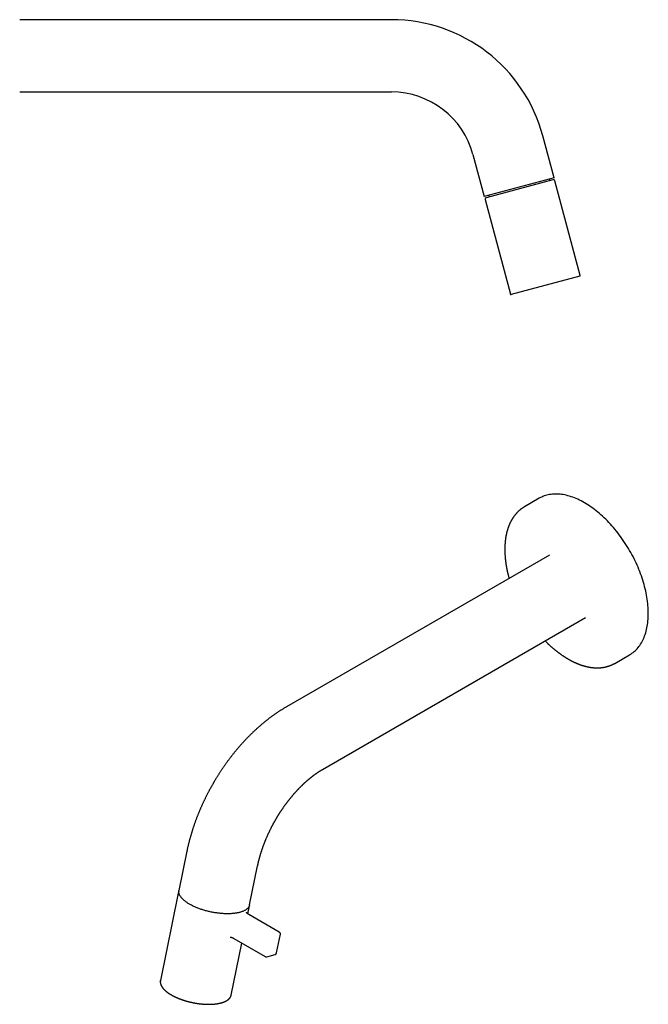
# Model space of a CAD drawing. Units: millimetres. Extents: x 8 to 695, y 12 to 396.
# Drawn here: x 486 to 695, y 51 to 378 of the extents above; entities that cross this region are included whole.
import ezdxf

# ---------------------------------------------------------------- set-up
doc = ezdxf.new("R2010")
doc.units = ezdxf.units.MM

msp = doc.modelspace()

# ---------------------------------------------------------------- linework, layer by layer
at = {"color": 7, "linetype": 'Continuous', "lineweight": 30}
for p, q in [((609.65, 377.91), (486.15, 377.91)), ((486.15, 353.91), (609.65, 353.91)), ((663.63, 325.37), (659.88, 339.37)), ((636.7, 333.16), (640.45, 319.15)), ((663.63, 325.37), (640.45, 319.15)), ((663.28, 324.75), (641.06, 318.8)), ((662.28, 324.49), (662.15, 324.97)), ((672.3, 293.01), (663.89, 324.4)), ((640.71, 318.19), (649.12, 286.8)), ((641.93, 319.55), (642.06, 319.07)), ((672.16, 292.76), (649.36, 286.65)), ((658.74, 218.98), (653.79, 216.12)), ((662.08, 200.13), (574.75, 149.71)), ((586.75, 128.93), (674.08, 179.34)), ((683.79, 164.16), (688.74, 167.02)), ((541.68, 101.75), (539.02, 88.78)), ((562.53, 83.97), (565.19, 96.93)), ((538.84, 87.88), (532.89, 58.82)), ((561.92, 80.98), (562.35, 83.07)), ((562.35, 83.07), (562.35, 83.07)), ((572.35, 74.94), (562.27, 80.76)), ((556.03, 73.18), (556.03, 73.18)), ((557.26, 72.82), (567.64, 66.83)), ((571.48, 68.05), (572.74, 74.21)), ((556.4, 54), (559.94, 71.27)), ((568.23, 66.73), (570.96, 67.47)), ((570.96, 67.47), (570.97, 67.47)), ((532.88, 58.78), (532.89, 58.82))]:
    msp.add_line(p, q, dxfattribs=at)
at = {"color": 7, "linetype": 'Continuous', "lineweight": 30, "flags": 128}
for points in [[(694.95, 180.75), (694.94, 181.4), (694.92, 182.05), (694.88, 182.71), (694.83, 183.38), (694.77, 184.05), (694.69, 184.74), (694.59, 185.42), (694.49, 186.11), (694.36, 186.81), (694.23, 187.51), (694.08, 188.21), (693.91, 188.92), (693.73, 189.63), (693.54, 190.34), (693.34, 191.06), (693.12, 191.77), (692.88, 192.49), (692.64, 193.21), (692.38, 193.92), (692.11, 194.64), (691.82, 195.36), (691.53, 196.07), (691.22, 196.78), (690.9, 197.49), (690.57, 198.2), (690.22, 198.9), (689.87, 199.6), (689.5, 200.29), (689.12, 200.98), (688.74, 201.66), (688.34, 202.34), (687.93, 203.01), (687.51, 203.67), (687.09, 204.33), (686.65, 204.98), (686.21, 205.62), (685.75, 206.25), (685.29, 206.87), (684.82, 207.49), (684.34, 208.09), (683.86, 208.68), (683.37, 209.27), (682.87, 209.84), (682.37, 210.4), (681.85, 210.94), (681.34, 211.48), (680.82, 212), (680.29, 212.51), (679.76, 213.01), (679.23, 213.49), (678.69, 213.96), (678.15, 214.41), (677.6, 214.85), (677.06, 215.28), (676.51, 215.69), (675.95, 216.08), (675.4, 216.46), (674.85, 216.82), (674.29, 217.17), (673.74, 217.49), (673.18, 217.81), (672.63, 218.1), (672.07, 218.38), (671.52, 218.64), (670.97, 218.88), (670.42, 219.11), (669.87, 219.32), (669.33, 219.51), (668.78, 219.68), (668.25, 219.83), (667.71, 219.96), (667.18, 220.08), (666.66, 220.18), (666.13, 220.26), (665.62, 220.32), (665.11, 220.36), (664.6, 220.38), (664.11, 220.38), (663.61, 220.37), (663.13, 220.34), (662.65, 220.28), (662.18, 220.21), (661.72, 220.12), (661.27, 220.01), (660.82, 219.89), (660.39, 219.74), (659.96, 219.58), (659.54, 219.4), (659.13, 219.2), (658.74, 218.98)], [(653.83, 216.14), (653.79, 216.12), (653.75, 216.1)], [(688.74, 167.02), (688.74, 167.02), (689.12, 167.25), (689.5, 167.51), (689.87, 167.78), (690.22, 168.07), (690.57, 168.37), (690.9, 168.69), (691.22, 169.03), (691.53, 169.39), (691.82, 169.76), (692.11, 170.14), (692.38, 170.55), (692.64, 170.97), (692.88, 171.4), (693.12, 171.85), (693.34, 172.31), (693.54, 172.79), (693.73, 173.28), (693.91, 173.78), (694.08, 174.3), (694.23, 174.83), (694.36, 175.37), (694.49, 175.93), (694.59, 176.49), (694.69, 177.07), (694.77, 177.66), (694.83, 178.26), (694.88, 178.87), (694.92, 179.49), (694.94, 180.12), (694.95, 180.75)], [(683.75, 164.14), (683.79, 164.16), (683.82, 164.18)], [(542.58, 84.18), (542.36, 84.3), (542.15, 84.44), (541.94, 84.57), (541.74, 84.7), (541.54, 84.83), (541.36, 84.97), (541.17, 85.11), (541, 85.24), (540.83, 85.38), (540.67, 85.52), (540.51, 85.66), (540.36, 85.8), (540.22, 85.94), (540.09, 86.08), (539.96, 86.22), (539.84, 86.36), (539.73, 86.5), (539.62, 86.64), (539.53, 86.78), (539.44, 86.92), (539.36, 87.06), (539.28, 87.2), (539.22, 87.34), (539.16, 87.47), (539.11, 87.61), (539.07, 87.75), (539.03, 87.88), (539.01, 88.02), (538.99, 88.15), (538.98, 88.28), (538.98, 88.41), (538.99, 88.54), (539, 88.67), (539.02, 88.78)], [(562.53, 83.97), (562.53, 83.95), (562.5, 83.82), (562.46, 83.7), (562.41, 83.58), (562.36, 83.46), (562.3, 83.34), (562.22, 83.23), (562.15, 83.11), (562.06, 83), (561.97, 82.9), (561.86, 82.79), (561.75, 82.69), (561.64, 82.58), (561.51, 82.49), (561.38, 82.39), (561.24, 82.3), (561.1, 82.21), (560.94, 82.12), (560.78, 82.04), (560.61, 81.95), (560.44, 81.88), (560.26, 81.8), (560.07, 81.73), (559.88, 81.66), (559.68, 81.59), (559.48, 81.53), (559.26, 81.47), (559.05, 81.42), (558.82, 81.36), (558.59, 81.32), (558.36, 81.27), (558.12, 81.23), (557.88, 81.19), (557.63, 81.15), (557.37, 81.12), (557.12, 81.1), (556.85, 81.07), (556.59, 81.05), (556.32, 81.03), (556.04, 81.02), (555.76, 81.01), (555.48, 81.01), (555.2, 81), (554.91, 81), (554.62, 81.01), (554.32, 81.02), (554.03, 81.03), (553.73, 81.05), (553.43, 81.07), (553.13, 81.09), (552.83, 81.12), (552.52, 81.15), (552.21, 81.18), (551.91, 81.22), (551.6, 81.26), (551.29, 81.31), (550.98, 81.36), (550.67, 81.41), (550.36, 81.46), (550.06, 81.52), (549.75, 81.58), (549.44, 81.65), (549.13, 81.72), (548.83, 81.79), (548.53, 81.86), (548.22, 81.94), (547.92, 82.02), (547.62, 82.1), (547.33, 82.19), (547.03, 82.28), (546.74, 82.37), (546.45, 82.47), (546.17, 82.57), (545.88, 82.67), (545.61, 82.77), (545.33, 82.87), (545.06, 82.98), (544.79, 83.09), (544.53, 83.21), (544.27, 83.32), (544.01, 83.44), (543.76, 83.56), (543.51, 83.68), (543.27, 83.8), (543.04, 83.92), (542.81, 84.05), (542.58, 84.18)], [(556.4, 54), (556.4, 53.98), (556.4, 53.97)]]:
    msp.add_lwpolyline(points, dxfattribs=at)
at = {"color": 7, "linetype": 'Continuous', "lineweight": 30}
for centre, radius, start, end in [((609.65, 325.91), 52, 15, 90.0011), ((609.65, 325.91), 28, 15, 90.0021), ((663.41, 324.27), 0.5, 15, 105), ((641.19, 318.32), 0.5, 105, 195), ((672.11, 292.96), 0.2, 285, 15), ((649.31, 286.85), 0.2, 195, 285)]:
    msp.add_arc(centre, radius, start, end, dxfattribs=at)
for points, knots in [([(653.75, 216.1), (653.75, 216.1), (653.69, 216.06), (653.58, 216), (653.42, 215.9), (653.27, 215.8), (653.11, 215.7), (652.96, 215.59), (652.81, 215.48), (652.66, 215.37), (652.51, 215.26), (652.37, 215.14), (652.22, 215.02), (652.08, 214.9), (651.94, 214.77), (651.8, 214.65), (651.66, 214.52), (651.53, 214.38), (651.4, 214.25), (651.26, 214.11), (651.13, 213.97), (651.01, 213.83), (650.88, 213.68), (650.76, 213.53), (650.64, 213.38), (650.52, 213.23), (650.4, 213.07), (650.28, 212.91), (650.17, 212.75), (650.06, 212.59), (649.95, 212.42), (649.84, 212.25), (649.73, 212.08), (649.63, 211.91), (649.53, 211.73), (649.43, 211.55), (649.33, 211.37), (649.24, 211.19), (649.14, 211), (649.05, 210.82), (648.96, 210.63), (648.88, 210.44), (648.79, 210.24), (648.71, 210.04), (648.63, 209.85), (648.55, 209.64), (648.48, 209.44), (648.41, 209.24), (648.33, 209.03), (648.27, 208.82), (648.2, 208.61), (648.13, 208.4), (648.07, 208.18), (648.01, 207.96), (647.96, 207.74), (647.9, 207.52), (647.85, 207.3), (647.8, 207.08), (647.75, 206.85), (647.7, 206.62), (647.66, 206.39), (647.62, 206.16), (647.58, 205.93), (647.54, 205.69), (647.51, 205.45), (647.48, 205.21), (647.45, 204.97), (647.42, 204.73), (647.4, 204.49), (647.38, 204.25), (647.36, 204), (647.34, 203.75), (647.32, 203.5), (647.31, 203.25), (647.3, 203), (647.29, 202.75), (647.29, 202.49), (647.28, 202.24), (647.28, 201.98), (647.28, 201.72), (647.29, 201.46), (647.29, 201.2), (647.3, 200.94), (647.31, 200.67), (647.32, 200.41), (647.34, 200.15), (647.36, 199.88), (647.38, 199.61), (647.4, 199.34), (647.42, 199.07), (647.45, 198.8), (647.48, 198.53), (647.51, 198.26), (647.54, 197.99), (647.58, 197.72), (647.62, 197.44), (647.66, 197.17), (647.7, 196.89), (647.75, 196.61), (647.79, 196.34), (647.84, 196.06), (647.89, 195.78), (647.95, 195.5), (648, 195.22), (648.06, 194.94), (648.12, 194.66), (648.19, 194.38), (648.25, 194.1), (648.32, 193.82), (648.39, 193.54), (648.46, 193.25), (648.53, 192.97), (648.61, 192.69), (648.66, 192.5), (648.69, 192.4), (648.69, 192.4)], [0, 0, 0, 0, 0.000564, 0.009343, 0.018122, 0.026902, 0.035683, 0.044465, 0.05325, 0.062037, 0.070827, 0.07962, 0.088418, 0.09722, 0.106026, 0.114838, 0.123656, 0.132479, 0.141309, 0.150145, 0.158988, 0.167838, 0.176695, 0.18556, 0.194432, 0.203312, 0.2122, 0.221095, 0.229999, 0.23891, 0.24783, 0.256757, 0.265692, 0.274635, 0.283586, 0.292544, 0.301509, 0.310482, 0.319462, 0.328449, 0.337442, 0.346442, 0.355448, 0.36446, 0.373478, 0.382502, 0.39153, 0.400564, 0.409603, 0.418646, 0.427694, 0.436746, 0.445801, 0.454861, 0.463923, 0.472989, 0.482058, 0.49113, 0.500204, 0.50928, 0.518359, 0.527439, 0.536522, 0.545606, 0.554691, 0.563777, 0.572865, 0.581954, 0.591043, 0.600134, 0.609224, 0.618316, 0.627407, 0.636499, 0.645591, 0.654683, 0.663775, 0.672867, 0.681959, 0.69105, 0.700141, 0.709232, 0.718322, 0.727412, 0.736501, 0.74559, 0.754678, 0.763766, 0.772852, 0.781939, 0.791024, 0.800109, 0.809192, 0.818276, 0.827358, 0.836439, 0.84552, 0.8546, 0.863679, 0.872757, 0.881835, 0.890911, 0.899987, 0.909062, 0.918136, 0.92721, 0.936282, 0.945354, 0.954425, 0.963495, 0.972565, 0.981634, 0.990702, 0.999769, 1, 1, 1, 1]), ([(660.69, 171.61), (660.73, 171.57), (660.83, 171.47), (661.01, 171.29), (661.21, 171.08), (661.42, 170.88), (661.63, 170.68), (661.84, 170.48), (662.05, 170.28), (662.26, 170.08), (662.48, 169.89), (662.69, 169.7), (662.9, 169.51), (663.12, 169.32), (663.33, 169.13), (663.55, 168.95), (663.76, 168.77), (663.98, 168.59), (664.2, 168.42), (664.42, 168.24), (664.63, 168.07), (664.85, 167.9), (665.07, 167.73), (665.29, 167.57), (665.51, 167.41), (665.73, 167.25), (665.95, 167.09), (666.17, 166.94), (666.39, 166.79), (666.62, 166.64), (666.84, 166.49), (667.06, 166.34), (667.28, 166.2), (667.51, 166.06), (667.73, 165.93), (667.95, 165.79), (668.17, 165.66), (668.4, 165.53), (668.62, 165.41), (668.84, 165.28), (669.07, 165.16), (669.29, 165.04), (669.51, 164.93), (669.74, 164.81), (669.96, 164.7), (670.18, 164.6), (670.41, 164.49), (670.63, 164.39), (670.85, 164.29), (671.08, 164.2), (671.3, 164.1), (671.52, 164.01), (671.74, 163.92), (671.97, 163.84), (672.19, 163.76), (672.41, 163.68), (672.63, 163.6), (672.85, 163.53), (673.07, 163.46), (673.29, 163.39), (673.51, 163.33), (673.73, 163.27), (673.95, 163.21), (674.17, 163.15), (674.38, 163.1), (674.6, 163.05), (674.82, 163), (675.03, 162.96), (675.25, 162.92), (675.46, 162.88), (675.67, 162.85), (675.89, 162.82), (676.1, 162.79), (676.31, 162.76), (676.52, 162.74), (676.73, 162.72), (676.94, 162.7), (677.14, 162.69), (677.35, 162.68), (677.56, 162.67), (677.76, 162.67), (677.97, 162.67), (678.17, 162.67), (678.37, 162.67), (678.54, 162.68), (678.64, 162.68), (678.67, 162.69)], [0, 0, 0, 0, 0.006445, 0.018491, 0.030538, 0.042586, 0.054635, 0.066685, 0.078736, 0.090789, 0.102842, 0.114896, 0.126952, 0.139008, 0.151066, 0.163125, 0.175185, 0.187246, 0.199308, 0.211371, 0.223436, 0.235501, 0.247568, 0.259636, 0.271705, 0.283775, 0.295846, 0.307918, 0.319991, 0.332066, 0.344141, 0.356217, 0.368294, 0.380371, 0.39245, 0.404529, 0.416609, 0.42869, 0.440771, 0.452852, 0.464934, 0.477016, 0.489098, 0.501181, 0.513263, 0.525345, 0.537427, 0.549508, 0.561588, 0.573668, 0.585747, 0.597824, 0.609901, 0.621975, 0.634048, 0.646119, 0.658188, 0.670255, 0.682318, 0.694379, 0.706437, 0.718491, 0.730541, 0.742587, 0.754629, 0.766666, 0.778698, 0.790725, 0.802747, 0.814762, 0.826771, 0.838774, 0.850769, 0.862758, 0.874738, 0.886711, 0.898676, 0.910632, 0.922579, 0.934517, 0.946446, 0.958366, 0.970275, 0.982175, 0.994064, 1, 1, 1, 1]), ([(678.67, 162.69), (678.71, 162.69), (678.81, 162.69), (678.98, 162.71), (679.18, 162.72), (679.37, 162.74), (679.57, 162.77), (679.76, 162.79), (679.95, 162.82), (680.14, 162.85), (680.33, 162.89), (680.52, 162.92), (680.71, 162.96), (680.9, 163.01), (681.08, 163.05), (681.26, 163.1), (681.45, 163.16), (681.63, 163.21), (681.81, 163.27), (681.98, 163.33), (682.16, 163.39), (682.34, 163.46), (682.51, 163.53), (682.68, 163.6), (682.85, 163.68), (683.02, 163.76), (683.19, 163.84), (683.35, 163.92), (683.52, 164.01), (683.65, 164.08), (683.72, 164.12), (683.75, 164.14)], [0, 0, 0, 0, 0.0195798, 0.0557073, 0.0918089, 0.1278783, 0.1639152, 0.1999196, 0.2358918, 0.2718318, 0.3077401, 0.3436171, 0.3794634, 0.4152796, 0.4510665, 0.4868252, 0.5225565, 0.5582616, 0.5939419, 0.6295986, 0.6652332, 0.7008473, 0.7364425, 0.7720205, 0.8075831, 0.8431323, 0.8786699, 0.9141979, 0.9497183, 0.9852333, 1, 1, 1, 1]), ([(574.75, 149.71), (574.66, 149.66), (574.45, 149.54), (574.14, 149.36), (573.82, 149.16), (573.5, 148.96), (573.18, 148.76), (572.85, 148.56), (572.53, 148.36), (572.21, 148.15), (571.9, 147.94), (571.58, 147.72), (571.26, 147.51), (570.94, 147.29), (570.63, 147.06), (570.31, 146.84), (570, 146.61), (569.69, 146.38), (569.37, 146.15), (569.06, 145.92), (568.75, 145.68), (568.44, 145.44), (568.14, 145.2), (567.83, 144.95), (567.52, 144.7), (567.22, 144.45), (566.91, 144.2), (566.61, 143.95), (566.31, 143.69), (566.01, 143.43), (565.71, 143.17), (565.41, 142.9), (565.11, 142.64), (564.81, 142.37), (564.52, 142.1), (564.22, 141.83), (563.93, 141.55), (563.64, 141.27), (563.35, 140.99), (563.06, 140.71), (562.77, 140.43), (562.48, 140.14), (562.2, 139.85), (561.91, 139.56), (561.63, 139.27), (561.35, 138.97), (561.06, 138.68), (560.78, 138.38), (560.51, 138.08), (560.23, 137.77), (559.95, 137.47), (559.68, 137.16), (559.4, 136.85), (559.13, 136.54), (558.86, 136.23), (558.59, 135.91), (558.32, 135.59), (558.06, 135.28), (557.79, 134.95), (557.53, 134.63), (557.26, 134.31), (557, 133.98), (556.74, 133.65), (556.48, 133.32), (556.22, 132.98), (555.97, 132.65), (555.71, 132.31), (555.46, 131.97), (555.2, 131.63), (554.96, 131.29), (554.73, 130.97), (554.5, 130.66), (554.28, 130.34), (554.06, 130.03), (553.84, 129.71), (553.62, 129.4), (553.41, 129.08), (553.19, 128.76), (552.98, 128.44), (552.77, 128.12), (552.56, 127.8), (552.35, 127.47), (552.14, 127.15), (551.94, 126.83), (551.74, 126.51), (551.54, 126.18), (551.34, 125.86), (551.15, 125.55), (550.97, 125.25), (550.81, 124.98), (550.67, 124.74), (550.52, 124.49), (550.42, 124.31), (550.36, 124.2)], [0, 0, 0, 0, 0.010034, 0.021435, 0.032838, 0.044244, 0.055652, 0.067062, 0.078472, 0.089883, 0.101295, 0.112706, 0.124117, 0.135528, 0.146937, 0.158346, 0.169753, 0.181159, 0.192562, 0.203964, 0.215364, 0.226762, 0.238157, 0.24955, 0.260941, 0.272329, 0.283715, 0.295098, 0.306478, 0.317856, 0.329232, 0.340605, 0.351975, 0.363343, 0.374709, 0.386073, 0.397435, 0.408795, 0.420153, 0.431509, 0.442864, 0.454218, 0.465572, 0.476924, 0.488276, 0.499628, 0.51098, 0.522332, 0.533685, 0.54504, 0.556396, 0.567754, 0.579115, 0.590478, 0.601846, 0.613217, 0.624593, 0.635975, 0.647363, 0.658759, 0.670162, 0.681575, 0.692997, 0.704431, 0.715878, 0.72734, 0.738817, 0.750313, 0.761829, 0.773369, 0.783735, 0.794098, 0.804456, 0.814811, 0.82516, 0.835504, 0.845843, 0.856174, 0.866499, 0.876814, 0.887118, 0.897408, 0.90768, 0.917928, 0.928142, 0.938305, 0.948385, 0.958319, 0.967946, 0.976738, 0.983551, 0.990003, 1, 1, 1, 1]), ([(571.14, 112.21), (571.2, 112.3), (571.27, 112.43), (571.38, 112.61), (571.48, 112.77), (571.59, 112.97), (571.71, 113.17), (571.84, 113.37), (571.97, 113.59), (572.11, 113.81), (572.25, 114.03), (572.39, 114.26), (572.53, 114.49), (572.68, 114.72), (572.83, 114.95), (572.99, 115.18), (573.14, 115.42), (573.3, 115.65), (573.46, 115.88), (573.62, 116.11), (573.78, 116.35), (573.94, 116.58), (574.11, 116.81), (574.27, 117.04), (574.44, 117.27), (574.61, 117.5), (574.78, 117.73), (574.95, 117.96), (575.12, 118.18), (575.29, 118.41), (575.47, 118.63), (575.64, 118.86), (575.82, 119.08), (575.99, 119.3), (576.17, 119.52), (576.35, 119.73), (576.53, 119.95), (576.71, 120.17), (576.89, 120.38), (577.07, 120.59), (577.25, 120.8), (577.43, 121.01), (577.62, 121.22), (577.8, 121.42), (577.98, 121.63), (578.17, 121.83), (578.35, 122.03), (578.54, 122.23), (578.73, 122.42), (578.91, 122.62), (579.1, 122.81), (579.29, 123), (579.47, 123.19), (579.66, 123.38), (579.85, 123.56), (580.04, 123.74), (580.22, 123.92), (580.41, 124.1), (580.6, 124.28), (580.79, 124.45), (580.98, 124.63), (581.16, 124.8), (581.35, 124.97), (581.54, 125.13), (581.73, 125.3), (581.92, 125.46), (582.1, 125.62), (582.29, 125.77), (582.48, 125.93), (582.66, 126.08), (582.85, 126.23), (583.04, 126.38), (583.22, 126.53), (583.41, 126.67), (583.59, 126.81), (583.77, 126.95), (583.96, 127.09), (584.14, 127.22), (584.32, 127.35), (584.51, 127.48), (584.69, 127.61), (584.87, 127.73), (585.05, 127.86), (585.22, 127.98), (585.4, 128.09), (585.58, 128.21), (585.76, 128.32), (585.93, 128.43), (586.11, 128.54), (586.28, 128.65), (586.45, 128.75), (586.61, 128.84), (586.71, 128.9), (586.75, 128.93)], [0, 0, 0, 0, 0.012389, 0.017337, 0.025563, 0.034098, 0.043254, 0.052811, 0.062682, 0.072797, 0.083107, 0.093574, 0.10417, 0.114874, 0.12567, 0.136542, 0.147481, 0.158477, 0.169524, 0.180614, 0.191743, 0.202905, 0.214098, 0.225317, 0.236559, 0.247823, 0.259105, 0.270404, 0.281718, 0.293045, 0.304383, 0.315731, 0.327088, 0.338453, 0.349824, 0.361201, 0.372583, 0.383968, 0.395357, 0.406747, 0.418139, 0.429532, 0.440925, 0.452318, 0.46371, 0.4751, 0.486488, 0.497874, 0.509257, 0.520636, 0.532011, 0.543382, 0.554749, 0.56611, 0.577466, 0.588816, 0.60016, 0.611498, 0.622829, 0.634153, 0.645469, 0.656778, 0.668079, 0.679372, 0.690656, 0.701932, 0.713199, 0.724457, 0.735705, 0.746945, 0.758174, 0.769394, 0.780604, 0.791804, 0.802993, 0.814173, 0.825342, 0.8365, 0.847648, 0.858785, 0.869911, 0.881027, 0.892132, 0.903226, 0.914309, 0.925382, 0.936444, 0.947495, 0.958536, 0.969566, 0.980586, 0.991596, 1, 1, 1, 1]), ([(550.36, 124.2), (550.29, 124.08), (550.19, 123.91), (550.04, 123.65), (549.92, 123.44), (549.77, 123.18), (549.62, 122.9), (549.46, 122.62), (549.3, 122.32), (549.14, 122.01), (548.97, 121.7), (548.8, 121.38), (548.63, 121.06), (548.46, 120.73), (548.29, 120.4), (548.13, 120.07), (547.96, 119.73), (547.79, 119.39), (547.62, 119.05), (547.46, 118.71), (547.29, 118.36), (547.13, 118.01), (546.97, 117.66), (546.81, 117.31), (546.65, 116.96), (546.49, 116.61), (546.33, 116.25), (546.18, 115.9), (546.03, 115.54), (545.87, 115.18), (545.72, 114.82), (545.58, 114.46), (545.43, 114.1), (545.29, 113.74), (545.14, 113.38), (545, 113.01), (544.86, 112.65), (544.72, 112.28), (544.59, 111.92), (544.46, 111.55), (544.32, 111.18), (544.19, 110.82), (544.07, 110.45), (543.94, 110.08), (543.82, 109.71), (543.69, 109.34), (543.57, 108.97), (543.46, 108.6), (543.34, 108.23), (543.23, 107.85), (543.12, 107.48), (543.01, 107.11), (542.9, 106.74), (542.79, 106.36), (542.69, 105.99), (542.59, 105.62), (542.49, 105.24), (542.39, 104.87), (542.3, 104.5), (542.21, 104.12), (542.12, 103.75), (542.03, 103.37), (541.94, 103), (541.86, 102.62), (541.78, 102.25), (541.72, 101.96), (541.68, 101.79), (541.68, 101.75)], [0, 0, 0, 0, 0.017302, 0.024202, 0.035674, 0.047577, 0.060343, 0.07367, 0.087436, 0.101543, 0.115923, 0.130525, 0.14531, 0.160249, 0.175318, 0.190498, 0.205776, 0.221139, 0.236576, 0.25208, 0.267645, 0.283262, 0.298929, 0.314641, 0.330393, 0.346183, 0.362007, 0.377864, 0.393752, 0.409667, 0.425609, 0.441576, 0.457567, 0.47358, 0.489614, 0.505669, 0.521744, 0.537837, 0.553949, 0.570078, 0.586224, 0.602386, 0.618564, 0.634757, 0.650965, 0.667188, 0.683426, 0.699677, 0.715942, 0.73222, 0.748511, 0.764816, 0.781133, 0.797463, 0.813805, 0.830159, 0.846525, 0.862903, 0.879293, 0.895694, 0.912107, 0.928531, 0.944966, 0.961412, 0.977869, 0.994336, 1, 1, 1, 1]), ([(565.19, 96.93), (565.19, 96.95), (565.21, 97.05), (565.25, 97.24), (565.31, 97.5), (565.37, 97.76), (565.43, 98.03), (565.49, 98.29), (565.55, 98.55), (565.62, 98.82), (565.69, 99.08), (565.76, 99.35), (565.83, 99.62), (565.9, 99.89), (565.98, 100.16), (566.06, 100.43), (566.14, 100.7), (566.22, 100.98), (566.31, 101.25), (566.39, 101.53), (566.48, 101.8), (566.57, 102.08), (566.67, 102.36), (566.76, 102.64), (566.86, 102.92), (566.96, 103.2), (567.06, 103.48), (567.16, 103.76), (567.27, 104.04), (567.37, 104.32), (567.48, 104.61), (567.6, 104.89), (567.71, 105.18), (567.83, 105.46), (567.94, 105.75), (568.06, 106.03), (568.19, 106.32), (568.31, 106.6), (568.42, 106.87), (568.54, 107.12), (568.66, 107.38), (568.78, 107.64), (568.9, 107.9), (569.02, 108.15), (569.14, 108.41), (569.26, 108.67), (569.39, 108.92), (569.52, 109.18), (569.64, 109.43), (569.77, 109.69), (569.9, 109.94), (570.04, 110.19), (570.17, 110.44), (570.3, 110.69), (570.43, 110.94), (570.57, 111.18), (570.69, 111.41), (570.81, 111.62), (570.91, 111.8), (571.02, 111.99), (571.1, 112.12), (571.14, 112.21)], [0, 0, 0, 0, 0.00365, 0.021226, 0.038825, 0.056446, 0.07409, 0.091757, 0.109446, 0.127158, 0.144893, 0.162651, 0.180432, 0.198235, 0.216062, 0.233912, 0.251785, 0.269682, 0.287603, 0.305548, 0.323518, 0.341513, 0.359533, 0.377578, 0.395651, 0.41375, 0.431877, 0.450033, 0.468219, 0.486435, 0.504684, 0.522967, 0.541285, 0.55964, 0.578036, 0.596474, 0.614958, 0.633491, 0.650161, 0.666834, 0.68351, 0.700186, 0.716862, 0.733537, 0.75021, 0.766878, 0.78354, 0.800192, 0.816833, 0.833455, 0.850054, 0.866617, 0.88313, 0.899564, 0.915871, 0.931948, 0.947547, 0.96186, 0.97303, 0.983422, 1, 1, 1, 1]), ([(538.98, 88.34), (538.97, 88.32), (538.95, 88.27), (538.92, 88.19), (538.9, 88.11), (538.87, 88.02), (538.85, 87.95), (538.84, 87.9), (538.84, 87.88)], [0, 0, 0, 0, 0.147946, 0.33284, 0.51716, 0.701025, 0.884559, 1, 1, 1, 1]), ([(562.35, 83.07), (562.36, 83.1), (562.37, 83.15), (562.38, 83.23), (562.39, 83.32), (562.4, 83.41), (562.4, 83.49), (562.4, 83.53), (562.4, 83.55)], [0, 0, 0, 0, 0.157609, 0.340632, 0.523735, 0.707048, 0.890696, 1, 1, 1, 1]), ([(562.27, 80.76), (562.26, 80.76), (562.23, 80.78), (562.18, 80.81), (562.11, 80.85), (562.06, 80.89), (562, 80.93), (561.95, 80.97), (561.9, 81), (561.85, 81.04), (561.81, 81.08), (561.77, 81.12), (561.73, 81.15), (561.69, 81.19), (561.66, 81.22), (561.63, 81.25), (561.6, 81.28), (561.58, 81.31), (561.56, 81.34), (561.54, 81.37), (561.52, 81.4), (561.51, 81.42), (561.5, 81.44), (561.49, 81.47), (561.48, 81.48), (561.48, 81.5), (561.48, 81.52), (561.47, 81.53), (561.47, 81.54), (561.47, 81.55), (561.47, 81.56), (561.48, 81.56), (561.48, 81.56)], [0, 0, 0, 0, 0.0183123, 0.052489, 0.0865496, 0.1204765, 0.1542621, 0.1878996, 0.2213823, 0.2547045, 0.2878617, 0.3208509, 0.3536712, 0.3863244, 0.418816, 0.4511559, 0.4833598, 0.5154509, 0.5474615, 0.5794357, 0.6114203, 0.6434782, 0.6757046, 0.7082255, 0.7412098, 0.7748877, 0.8095815, 0.8457627, 0.8841649, 0.9260436, 0.9738941, 1, 1, 1, 1]), ([(556.03, 73.18), (556.03, 73.18), (556.04, 73.18), (556.07, 73.18), (556.1, 73.19), (556.13, 73.19), (556.16, 73.19), (556.18, 73.19), (556.21, 73.19), (556.23, 73.19), (556.27, 73.19), (556.31, 73.19), (556.36, 73.19), (556.4, 73.18), (556.44, 73.18), (556.47, 73.17), (556.5, 73.16), (556.53, 73.16), (556.55, 73.15), (556.56, 73.15), (556.57, 73.15), (556.59, 73.14), (556.62, 73.13), (556.64, 73.12), (556.65, 73.12)], [0, 0, 0, 0, 0.035785, 0.06936, 0.113593, 0.15709, 0.195398, 0.229433, 0.2624, 0.295173, 0.35406, 0.422002, 0.487213, 0.552115, 0.622183, 0.681973, 0.729689, 0.771866, 0.815247, 0.830787, 0.85131, 0.878569, 0.931932, 1, 1, 1, 1]), ([(556.65, 73.12), (556.66, 73.11), (556.71, 73.1), (556.77, 73.07), (556.85, 73.03), (556.93, 72.99), (557, 72.96), (557.08, 72.92), (557.14, 72.88), (557.21, 72.85), (557.24, 72.83), (557.26, 72.82)], [0, 0, 0, 0, 0.064708, 0.186651, 0.308203, 0.429299, 0.549905, 0.669987, 0.789509, 0.908436, 1, 1, 1, 1]), ([(572.74, 74.21), (572.74, 74.22), (572.74, 74.23), (572.75, 74.26), (572.75, 74.31), (572.75, 74.35), (572.75, 74.39), (572.74, 74.43), (572.73, 74.48), (572.72, 74.52), (572.71, 74.56), (572.69, 74.59), (572.67, 74.63), (572.65, 74.67), (572.62, 74.7), (572.6, 74.74), (572.57, 74.77), (572.53, 74.81), (572.5, 74.84), (572.46, 74.87), (572.41, 74.9), (572.38, 74.92), (572.36, 74.93), (572.35, 74.94)], [0, 0, 0, 0, 0.010303, 0.058105, 0.105603, 0.152863, 0.19996, 0.246976, 0.293998, 0.341126, 0.388476, 0.436184, 0.484413, 0.533356, 0.583245, 0.63435, 0.68697, 0.74141, 0.797922, 0.856602, 0.917256, 0.979319, 1, 1, 1, 1]), ([(567.64, 66.83), (567.66, 66.82), (567.68, 66.81), (567.71, 66.79), (567.73, 66.78), (567.75, 66.77), (567.77, 66.76), (567.79, 66.76), (567.82, 66.75), (567.85, 66.74), (567.89, 66.73), (567.93, 66.72), (567.97, 66.71), (568.01, 66.71), (568.03, 66.71), (568.06, 66.71), (568.09, 66.71), (568.13, 66.71), (568.18, 66.72), (568.21, 66.73), (568.23, 66.73)], [0, 0, 0, 0, 0.071539, 0.128671, 0.170461, 0.198014, 0.226629, 0.259996, 0.298281, 0.371335, 0.435063, 0.48998, 0.574254, 0.64851, 0.672867, 0.709149, 0.759658, 0.824775, 0.904836, 1, 1, 1, 1]), ([(570.98, 67.47), (570.99, 67.47), (571.01, 67.48), (571.05, 67.49), (571.08, 67.51), (571.1, 67.52), (571.12, 67.53), (571.13, 67.54), (571.15, 67.55), (571.17, 67.56), (571.2, 67.58), (571.23, 67.61), (571.27, 67.64), (571.3, 67.67), (571.33, 67.71), (571.35, 67.74), (571.37, 67.78), (571.39, 67.81), (571.41, 67.84), (571.43, 67.88), (571.44, 67.91), (571.44, 67.93), (571.45, 67.94), (571.46, 67.96), (571.46, 67.99), (571.47, 68.02), (571.48, 68.04), (571.48, 68.05)], [0, 0, 0, 0, 0.041394, 0.091921, 0.131209, 0.159385, 0.183967, 0.209167, 0.234962, 0.260951, 0.311657, 0.361858, 0.413811, 0.471672, 0.524141, 0.578717, 0.633195, 0.681056, 0.721344, 0.769674, 0.81848, 0.835137, 0.85256, 0.876977, 0.909914, 0.951043, 1, 1, 1, 1]), ([(532.88, 58.78), (532.88, 58.75), (532.87, 58.7), (532.86, 58.62), (532.85, 58.54), (532.85, 58.45), (532.85, 58.37), (532.85, 58.28), (532.85, 58.2), (532.86, 58.11), (532.87, 58.03), (532.89, 57.94), (532.9, 57.85), (532.93, 57.76), (532.95, 57.67), (532.98, 57.59), (533.01, 57.5), (533.04, 57.41), (533.08, 57.32), (533.12, 57.23), (533.16, 57.14), (533.21, 57.05), (533.26, 56.96), (533.31, 56.87), (533.37, 56.77), (533.43, 56.68), (533.49, 56.59), (533.55, 56.5), (533.62, 56.41), (533.69, 56.32), (533.77, 56.23), (533.85, 56.14), (533.93, 56.05), (534.01, 55.96), (534.09, 55.87), (534.18, 55.78), (534.27, 55.69), (534.37, 55.6), (534.47, 55.51), (534.57, 55.42), (534.67, 55.34), (534.77, 55.25), (534.88, 55.16), (534.99, 55.07), (535.1, 54.99), (535.22, 54.9), (535.34, 54.82), (535.46, 54.73), (535.58, 54.64), (535.71, 54.56), (535.83, 54.48), (535.96, 54.39), (536.1, 54.31), (536.23, 54.23), (536.37, 54.15), (536.51, 54.07), (536.65, 53.99), (536.79, 53.91), (536.94, 53.83), (537.09, 53.75), (537.23, 53.67), (537.39, 53.59), (537.54, 53.52), (537.69, 53.44), (537.85, 53.37), (538.01, 53.29), (538.17, 53.22), (538.33, 53.15), (538.5, 53.08), (538.66, 53.01), (538.83, 52.94), (539, 52.87), (539.17, 52.8), (539.34, 52.74), (539.51, 52.67), (539.69, 52.61), (539.87, 52.54), (540.04, 52.48), (540.22, 52.42), (540.4, 52.36), (540.58, 52.3), (540.76, 52.24), (540.95, 52.18), (541.13, 52.13), (541.31, 52.07), (541.5, 52.02), (541.69, 51.97), (541.87, 51.92), (542.06, 51.86), (542.25, 51.82), (542.44, 51.77), (542.63, 51.72), (542.82, 51.68), (543.01, 51.63), (543.2, 51.59), (543.39, 51.55), (543.58, 51.51), (543.78, 51.47), (543.97, 51.43), (544.16, 51.39), (544.35, 51.36), (544.55, 51.32), (544.74, 51.29), (544.93, 51.26), (545.13, 51.23), (545.32, 51.2), (545.51, 51.18), (545.7, 51.15), (545.9, 51.13), (546.09, 51.1), (546.28, 51.08), (546.47, 51.06), (546.66, 51.04), (546.85, 51.03), (547.04, 51.01), (547.23, 51), (547.41, 50.98), (547.6, 50.97), (547.79, 50.96), (547.97, 50.95), (548.16, 50.95), (548.34, 50.94), (548.52, 50.94), (548.71, 50.93), (548.89, 50.93), (549.07, 50.93), (549.24, 50.93), (549.42, 50.94), (549.6, 50.94), (549.77, 50.95), (549.95, 50.95), (550.12, 50.96), (550.29, 50.97), (550.46, 50.98), (550.62, 51), (550.79, 51.01), (550.95, 51.03), (551.12, 51.05), (551.28, 51.06), (551.44, 51.09), (551.59, 51.11), (551.75, 51.13), (551.9, 51.16), (552.05, 51.18), (552.2, 51.21), (552.35, 51.24), (552.5, 51.27), (552.64, 51.3), (552.78, 51.33), (552.92, 51.37), (553.06, 51.4), (553.19, 51.44), (553.32, 51.48), (553.45, 51.52), (553.58, 51.56), (553.71, 51.6), (553.83, 51.65), (553.95, 51.69), (554.07, 51.74), (554.19, 51.79), (554.3, 51.84), (554.41, 51.89), (554.52, 51.94), (554.62, 51.99), (554.73, 52.05), (554.83, 52.1), (554.92, 52.16), (555.02, 52.22), (555.11, 52.28), (555.2, 52.34), (555.29, 52.4), (555.37, 52.47), (555.45, 52.53), (555.53, 52.59), (555.6, 52.66), (555.67, 52.73), (555.74, 52.8), (555.81, 52.87), (555.87, 52.94), (555.93, 53.01), (555.98, 53.08), (556.04, 53.16), (556.09, 53.23), (556.13, 53.31), (556.18, 53.38), (556.22, 53.46), (556.25, 53.54), (556.29, 53.61), (556.32, 53.69), (556.34, 53.77), (556.37, 53.85), (556.38, 53.92), (556.39, 53.95), (556.39, 53.96)], [0, 0, 0, 0, 0.00454, 0.00961, 0.014683, 0.019761, 0.024845, 0.029937, 0.035038, 0.04015, 0.045275, 0.050412, 0.055562, 0.060727, 0.065905, 0.071097, 0.076302, 0.08152, 0.086749, 0.09199, 0.097241, 0.102501, 0.10777, 0.113046, 0.118328, 0.123616, 0.128909, 0.134205, 0.139505, 0.144807, 0.15011, 0.155415, 0.160721, 0.166028, 0.171334, 0.176641, 0.181946, 0.187251, 0.192556, 0.197859, 0.203161, 0.208462, 0.213762, 0.21906, 0.224357, 0.229653, 0.234947, 0.240241, 0.245532, 0.250823, 0.256112, 0.2614, 0.266687, 0.271972, 0.277257, 0.28254, 0.287822, 0.293103, 0.298383, 0.303662, 0.30894, 0.314217, 0.319493, 0.324769, 0.330043, 0.335317, 0.34059, 0.345863, 0.351134, 0.356405, 0.361676, 0.366946, 0.372215, 0.377484, 0.382752, 0.38802, 0.393287, 0.398554, 0.40382, 0.409086, 0.414352, 0.419618, 0.424883, 0.430147, 0.435412, 0.440676, 0.44594, 0.451204, 0.456468, 0.461731, 0.466995, 0.472258, 0.477521, 0.482784, 0.488047, 0.49331, 0.498573, 0.503836, 0.509099, 0.514362, 0.519625, 0.524888, 0.530151, 0.535414, 0.540677, 0.545941, 0.551204, 0.556468, 0.561732, 0.566996, 0.572261, 0.577525, 0.58279, 0.588055, 0.593321, 0.598587, 0.603853, 0.609119, 0.614386, 0.619654, 0.624922, 0.63019, 0.635459, 0.640728, 0.645998, 0.651269, 0.65654, 0.661812, 0.667085, 0.672358, 0.677632, 0.682907, 0.688182, 0.693459, 0.698736, 0.704014, 0.709294, 0.714574, 0.719855, 0.725138, 0.730421, 0.735706, 0.740991, 0.746279, 0.751567, 0.756856, 0.762147, 0.76744, 0.772733, 0.778028, 0.783324, 0.788622, 0.793921, 0.799222, 0.804524, 0.809827, 0.815131, 0.820436, 0.825743, 0.83105, 0.836358, 0.841666, 0.846975, 0.852283, 0.857591, 0.862898, 0.868203, 0.873506, 0.878807, 0.884104, 0.889398, 0.894686, 0.899968, 0.905244, 0.910512, 0.915771, 0.92102, 0.926259, 0.931486, 0.9367, 0.941902, 0.94709, 0.952264, 0.957424, 0.96257, 0.967703, 0.972823, 0.977931, 0.983029, 0.988118, 0.993199, 0.998275, 1, 1, 1, 1])]:
    msp.add_open_spline(points, degree=3, knots=knots, dxfattribs=at)

doc.saveas('drawing.dxf')
